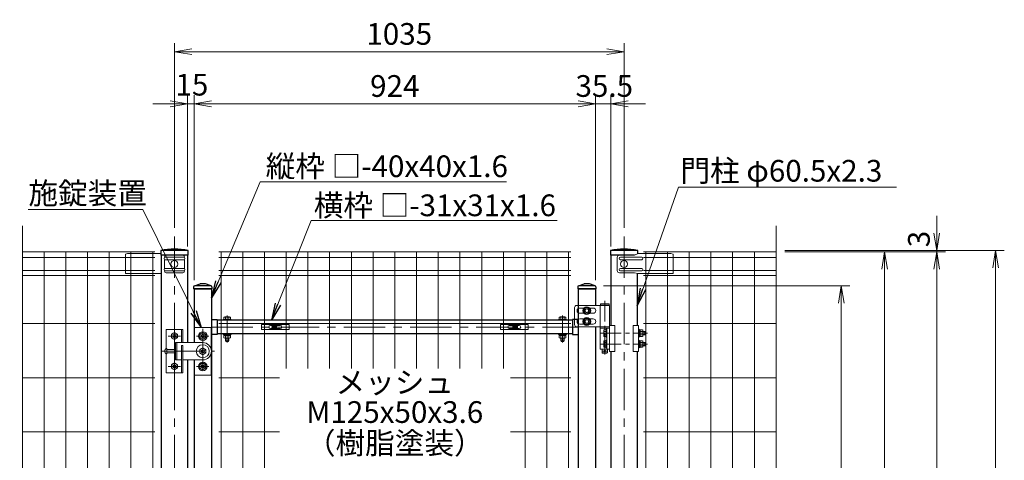
# Model space of a CAD drawing. Units: millimetres. Extents: x 0 to 8400, y 0 to 5940.
# Drawn here: x 1200 to 3466, y 3417 to 4433 of the extents above; entities that cross this region are included whole.
import ezdxf
from ezdxf.enums import TextEntityAlignment as Align

# ---------------------------------------------------------------- set-up
doc = ezdxf.new("R2010")
doc.units = ezdxf.units.MM
doc.header["$LTSCALE"] = 3
doc.header["$MEASUREMENT"] = 0
doc.linetypes.add('CENTER', pattern=[50.8, 31.75, -6.35, 6.35, -6.35])
doc.layers.get('Defpoints').update_dxf_attribs({"color": 6})
for name, color, linetype, lineweight in [('D-BMK', 2, 'CENTER', 13), ('D-STR-DIM', 7, 'Continuous', 13), ('D-STR-TXT', 7, 'Continuous', 13), ('D-STR2', 7, 'Continuous', 13), ('D-STR3', 3, 'Continuous', 13)]:
    doc.layers.add(name, color=color, linetype=linetype, lineweight=lineweight)
doc.layers.add('D-STR1', color=1, linetype='Continuous')
doc.styles.add('ゴシック', font='txt')
doc.dimstyles.new('STYLE', dxfattribs={"dimscale": 20, "dimtxt": 2.5, "dimasz": 2, "dimexe": 1, "dimexo": 1, "dimgap": 0.8, "dimtad": 1, "dimdsep": 46, "dimtxsty": 'ゴシック', "dimblk": 'OPEN', "dimcen": 1e-08, "dimclrd": 256, "dimclre": 256, "dimclrt": 256, "dimadec": 0, "dimazin": 2, "dimtfac": 1, "dimtmove": 2, "dimatfit": 3, "dimldrblk": 'OPEN', "dimfxl": 1, "dimtolj": 1, "dimtzin": 0, "dimlwd": -1, "dimlwe": -1, "dimarcsym": 0})
doc.dimstyles.new('STYLE1', dxfattribs={"dimtxt": 2.5, "dimasz": 2, "dimexe": 1, "dimexo": 1, "dimgap": 0.8, "dimtad": 1, "dimdsep": 46, "dimtxsty": 'ゴシック', "dimblk": 'OPEN', "dimcen": 1e-08, "dimclrd": 256, "dimclre": 256, "dimclrt": 256, "dimadec": 0, "dimazin": 2, "dimtfac": 1, "dimtmove": 2, "dimatfit": 3, "dimldrblk": 'OPEN', "dimfxl": 1, "dimtolj": 1, "dimtzin": 0, "dimlwd": -1, "dimlwe": -1, "dimarcsym": 0})

# ---------------------------------------------------------------- blocks, each defined once
blk = doc.blocks.new('_Open')
at = {"color": 0, "linetype": 'ByBlock', "lineweight": -2}
for p, q in [((-1, 0.167), (0, 0)), ((-1, -0.167), (0, 0)), ((0, 0), (-1, 0))]:
    blk.add_line(p, q, dxfattribs=at)
blk = doc.blocks.new('*D22')
at = {"layer": 'D-STR-DIM', "transparency": 16777216}
for p, q in [((2961.1, 3897.7), (3210.9, 3897.7)), ((3190.9, 2767.7), (3190.9, 3857.7)), ((2961.1, 2727.7), (3210.9, 2727.7))]:
    blk.add_line(p, q, dxfattribs=at)
at = {"layer": 'Defpoints', "color": 0, "transparency": 16777216}
for p in [(2941.1, 3897.7), (3190.9, 3897.7), (2941.1, 2727.7)]:
    blk.add_point(p, dxfattribs=at)
at = {"layer": 'D-STR-DIM', "transparency": 16777216, "xscale": 40, "yscale": 40, "zscale": 40}
for p, rotation in [((3190.9, 3897.7), 90), ((3190.9, 2727.7), 270)]:
    blk.add_blockref('_Open', p, dxfattribs=dict(at, rotation=rotation))
at = {"layer": 'D-STR-DIM', "transparency": 16777216, "insert": (3149.9, 3312.7), "char_height": 50, "attachment_point": 5, "rotation": 90, "style": 'ゴシック'}
blk.add_mtext('\\A1;1170', dxfattribs=at)
blk = doc.blocks.new('*D23')
at = {"layer": 'D-STR-DIM', "transparency": 16777216}
for p, q in [((2961.1, 3897.7), (3330.8, 3897.7)), ((3310.8, 3857.7), (3310.8, 2737.7)), ((2736.1, 2697.7), (3330.8, 2697.7))]:
    blk.add_line(p, q, dxfattribs=at)
at = {"layer": 'Defpoints', "color": 0, "transparency": 16777216}
for p in [(2941.1, 3897.7), (2716.1, 2697.7), (3310.8, 2697.7)]:
    blk.add_point(p, dxfattribs=at)
at = {"layer": 'D-STR-DIM', "transparency": 16777216, "xscale": 40, "yscale": 40, "zscale": 40}
for p, rotation in [((3310.8, 3897.7), 90), ((3310.8, 2697.7), 270)]:
    blk.add_blockref('_Open', p, dxfattribs=dict(at, rotation=rotation))
at = {"layer": 'D-STR-DIM', "transparency": 16777216, "insert": (3269.8, 3297.7), "char_height": 50, "attachment_point": 5, "rotation": 90, "style": 'ゴシック'}
blk.add_mtext('\\A1;1200', dxfattribs=at)
blk = doc.blocks.new('*D24')
at = {"layer": 'D-STR-DIM', "transparency": 16777216}
for p, q in [((3310.8, 3940.7), (3310.8, 3980.7)), ((2961.1, 3900.7), (3330.8, 3900.7)), ((3310.8, 3897.7), (3310.8, 3900.7)), ((2961.1, 3897.7), (3330.8, 3897.7)), ((3310.8, 3857.7), (3310.8, 3817.7))]:
    blk.add_line(p, q, dxfattribs=at)
at = {"layer": 'Defpoints', "color": 0, "transparency": 16777216}
for p in [(2941.1, 3900.7), (3310.8, 3900.7), (2941.1, 3897.7)]:
    blk.add_point(p, dxfattribs=at)
at = {"layer": 'D-STR-DIM', "transparency": 16777216, "xscale": 40, "yscale": 40, "zscale": 40}
for p, rotation in [((3310.8, 3900.7), 270), ((3310.8, 3897.7), 90)]:
    blk.add_blockref('_Open', p, dxfattribs=dict(at, rotation=rotation))
at = {"layer": 'D-STR-DIM', "transparency": 16777216, "insert": (3269.8, 3927.2), "char_height": 50, "attachment_point": 5, "rotation": 90, "style": 'ゴシック'}
blk.add_mtext('\\A1;3', dxfattribs=at)
blk = doc.blocks.new('*D25')
at = {"layer": 'D-STR-DIM', "transparency": 16777216}
for p, q in [((2961.1, 3900.7), (3466.4, 3900.7)), ((3446.4, 2487.7), (3446.4, 3860.7)), ((2641.3, 2447.7), (3466.4, 2447.7))]:
    blk.add_line(p, q, dxfattribs=at)
at = {"layer": 'Defpoints', "color": 0, "transparency": 16777216}
for p in [(2941.1, 3900.7), (3446.4, 3900.7), (2621.3, 2447.7)]:
    blk.add_point(p, dxfattribs=at)
at = {"layer": 'D-STR-DIM', "transparency": 16777216, "xscale": 40, "yscale": 40, "zscale": 40}
for p, rotation in [((3446.4, 3900.7), 90), ((3446.4, 2447.7), 270)]:
    blk.add_blockref('_Open', p, dxfattribs=dict(at, rotation=rotation))
at = {"layer": 'D-STR-DIM', "transparency": 16777216, "insert": (3405.4, 3174.2), "char_height": 50, "attachment_point": 5, "rotation": 90, "style": 'ゴシック'}
blk.add_mtext('\\A1;1453', dxfattribs=at)
blk = doc.blocks.new('*D29')
at = {"layer": 'D-STR-DIM', "transparency": 16777216}
for p, q in [((1556.1, 3952.9), (1556.1, 4378.9)), ((2591.1, 3952.9), (2591.1, 4378.9)), ((1596.1, 4358.9), (2551.1, 4358.9))]:
    blk.add_line(p, q, dxfattribs=at)
at = {"layer": 'Defpoints', "color": 0, "transparency": 16777216}
for p in [(2591.1, 4358.9), (1556.1, 3932.9), (2591.1, 3932.9)]:
    blk.add_point(p, dxfattribs=at)
at = {"layer": 'D-STR-DIM', "transparency": 16777216, "xscale": 40, "yscale": 40, "zscale": 40, "rotation": 180}
blk.add_blockref('_Open', (1556.1, 4358.9), dxfattribs=at)
at = {"layer": 'D-STR-DIM', "transparency": 16777216, "xscale": 40, "yscale": 40, "zscale": 40}
blk.add_blockref('_Open', (2591.1, 4358.9), dxfattribs=at)
at = {"layer": 'D-STR-DIM', "transparency": 16777216, "insert": (2073.6, 4399.9), "char_height": 50, "attachment_point": 5, "style": 'ゴシック'}
blk.add_mtext('\\A1;1035', dxfattribs=at)
blk = doc.blocks.new('*D30')
at = {"layer": 'D-STR-DIM', "transparency": 16777216}
for p, q in [((2485.3, 4238.9), (2445.3, 4238.9)), ((2525.3, 3832.7), (2525.3, 4258.9)), ((2560.8, 4238.9), (2525.3, 4238.9)), ((2560.8, 3909.7), (2560.8, 4258.9)), ((2600.8, 4238.9), (2640.8, 4238.9))]:
    blk.add_line(p, q, dxfattribs=at)
at = {"layer": 'Defpoints', "color": 0, "transparency": 16777216}
for p in [(2525.3, 4238.9), (2560.8, 3889.7), (2525.3, 3812.7)]:
    blk.add_point(p, dxfattribs=at)
at = {"layer": 'D-STR-DIM', "transparency": 16777216, "xscale": 40, "yscale": 40, "zscale": 40}
blk.add_blockref('_Open', (2525.3, 4238.9), dxfattribs=at)
at = {"layer": 'D-STR-DIM', "transparency": 16777216, "xscale": 40, "yscale": 40, "zscale": 40, "rotation": 180}
blk.add_blockref('_Open', (2560.8, 4238.9), dxfattribs=at)
at = {"layer": 'D-STR-DIM', "transparency": 16777216, "insert": (2545.6, 4279.9), "char_height": 50, "attachment_point": 5, "style": 'ゴシック'}
blk.add_mtext('\\A1;35.5', dxfattribs=at)
blk = doc.blocks.new('*D31')
at = {"layer": 'D-STR-DIM', "transparency": 16777216}
for p, q in [((1601.3, 3832.7), (1601.3, 4258.9)), ((2485.3, 4238.9), (1641.3, 4238.9)), ((2525.3, 3832.7), (2525.3, 4258.9))]:
    blk.add_line(p, q, dxfattribs=at)
at = {"layer": 'Defpoints', "color": 0, "transparency": 16777216}
for p in [(1601.3, 4238.9), (1601.3, 3812.7), (2525.3, 3812.7)]:
    blk.add_point(p, dxfattribs=at)
at = {"layer": 'D-STR-DIM', "transparency": 16777216, "xscale": 40, "yscale": 40, "zscale": 40, "rotation": 180}
blk.add_blockref('_Open', (1601.3, 4238.9), dxfattribs=at)
at = {"layer": 'D-STR-DIM', "transparency": 16777216, "xscale": 40, "yscale": 40, "zscale": 40}
blk.add_blockref('_Open', (2525.3, 4238.9), dxfattribs=at)
at = {"layer": 'D-STR-DIM', "transparency": 16777216, "insert": (2063.3, 4279.9), "char_height": 50, "attachment_point": 5, "style": 'ゴシック'}
blk.add_mtext('\\A1;924', dxfattribs=at)
blk = doc.blocks.new('*D32')
at = {"layer": 'D-STR-DIM', "transparency": 16777216}
for p, q in [((1546.3, 4238.9), (1506.3, 4238.9)), ((1586.3, 3909.7), (1586.3, 4258.9)), ((1601.3, 4238.9), (1586.3, 4238.9)), ((1601.3, 3832.7), (1601.3, 4258.9)), ((1641.3, 4238.9), (1681.3, 4238.9))]:
    blk.add_line(p, q, dxfattribs=at)
at = {"layer": 'Defpoints', "color": 0, "transparency": 16777216}
for p in [(1586.3, 4238.9), (1586.3, 3889.7), (1601.3, 3812.7)]:
    blk.add_point(p, dxfattribs=at)
at = {"layer": 'D-STR-DIM', "transparency": 16777216, "xscale": 40, "yscale": 40, "zscale": 40}
blk.add_blockref('_Open', (1586.3, 4238.9), dxfattribs=at)
at = {"layer": 'D-STR-DIM', "transparency": 16777216, "xscale": 40, "yscale": 40, "zscale": 40, "rotation": 180}
blk.add_blockref('_Open', (1601.3, 4238.9), dxfattribs=at)
at = {"layer": 'D-STR-DIM', "transparency": 16777216, "insert": (1596.3, 4282.9), "char_height": 50, "attachment_point": 5, "style": 'ゴシック'}
blk.add_mtext('\\A1;15', dxfattribs=at)
blk = doc.blocks.new('*U7')
at = {"layer": 'D-BMK', "ltscale": 0.5}
for p, q in [((950.4, 1087), (950.4, 956.6)), ((940.6, 1012.5), (1048.9, 1012.5)), ((940.6, 987.5), (1048.9, 987.5))]:
    blk.add_line(p, q, dxfattribs=at)
at = {"layer": 'D-BMK'}
for p, q in [((81, 991.4), (81, 1053.5)), ((853, 991.4), (853, 1053.5)), ((25, 1023), (25, 919)), ((45, 1026.8), (889, 1026.8)), ((-54.4, 1006), (-26.1, 1006)), ((-40.3, 1018), (-40.3, 924)), ((10.9, 1006), (39.1, 1006)), ((-69.2, 971), (51.8, 971)), ((-54.4, 936), (-26.1, 936)), ((10.9, 936), (39.1, 936))]:
    blk.add_line(p, q, dxfattribs=at)
at = {"layer": 'D-BMK', "ltscale": 1.5}
blk.add_line((955.4, 971.5), (945.5, 971.5), dxfattribs=at)
at = {"layer": 'D-STR1'}
for p, q in [((4, 1119.6), (4, 1115)), ((46, 1115), (4, 1115)), ((5, 1115), (5, 991)), ((5, 1115), (45, 1115)), ((5.7, 1121.9), (19, 1126)), ((43.6, 1122), (6.4, 1122)), ((31, 1126), (19, 1126)), ((44.3, 1121.9), (31, 1126)), ((45, 1115), (45, 30)), ((46, 1119.6), (46, 1115)), ((888, 1119.6), (888, 1115)), ((930, 1115), (888, 1115)), ((889, 1115), (889, 30)), ((889, 1115), (929, 1115)), ((889.7, 1121.9), (903, 1126)), ((927.6, 1122), (890.4, 1122)), ((915, 1126), (903, 1126)), ((928.3, 1121.9), (915, 1126)), ((929, 1115), (929, 1076.5)), ((930, 1119.6), (930, 1115)), ((45, 1044.2), (58, 1044.2)), ((58, 1044.2), (58, 1009.3)), ((876, 1044.2), (876, 1009.3)), ((889, 1044.2), (876, 1044.2)), ((876, 1042.3), (58, 1042.3)), ((929, 1027.5), (929, 265)), ((58, 1009.3), (45, 1009.3)), ((876, 1011.3), (58, 1011.3)), ((876, 1009.3), (889, 1009.3)), ((5, 951), (5, 30))]:
    blk.add_line(p, q, dxfattribs=at)
for centre, start, end in [((6.4, 1119.6), 90, 180), ((43.6, 1119.6), 0, 90), ((890.4, 1119.6), 90, 180), ((927.6, 1119.6), 0, 90)]:
    blk.add_arc(centre, 2.4, start, end, dxfattribs=at)
at = {"layer": 'D-STR3'}
for p, q in [((880.7, 1071.5), (880.7, 1032.5)), ((939.6, 1076.5), (885.7, 1076.5)), ((902.3, 1070.5), (892.7, 1070.5)), ((915.7, 1070.5), (923.7, 1070.5)), ((939.6, 1027.5), (939.6, 1076.5)), ((961.3, 1076.5), (939.6, 1076.5)), ((961.3, 1076.5), (961.3, 970)), ((72, 1043.9), (72, 1042.3)), ((72, 1043.9), (90, 1043.9)), ((73.5, 1043.9), (73.5, 1049.3)), ((88.5, 1043.9), (73.5, 1043.9)), ((86.6, 1049.9), (75.4, 1049.9)), ((77.3, 1043.9), (77.3, 1049.3)), ((84.8, 1043.9), (84.8, 1049.3)), ((88.5, 1043.9), (88.5, 1049.3)), ((90, 1043.9), (90, 1042.3)), ((844, 1043.9), (844, 1042.3)), ((862, 1043.9), (844, 1043.9)), ((845.5, 1043.9), (845.5, 1049.3)), ((845.5, 1043.9), (860.5, 1043.9)), ((847.4, 1049.9), (858.6, 1049.9)), ((849.2, 1043.9), (849.2, 1049.3)), ((856.7, 1043.9), (856.7, 1049.3)), ((860.5, 1043.9), (860.5, 1049.3)), ((862, 1043.9), (862, 1042.3)), ((902.3, 1058.5), (892.7, 1058.5)), ((902.3, 1045.5), (892.7, 1045.5)), ((915.7, 1058.5), (923.7, 1058.5)), ((915.7, 1045.5), (923.7, 1045.5)), ((-59.2, 1021), (-24.2, 1021)), ((-59.2, 976.6), (-59.2, 1021)), ((-24.2, 991), (-24.2, 1021)), ((-24.2, 1021), (-21.2, 1021)), ((-21.2, 991), (-21.2, 1021)), ((44, 1026), (6, 1026)), ((6, 1026), (6, 991)), ((44, 977.2), (44, 1026)), ((72, 1042.3), (90, 1042.3)), ((862, 1042.3), (844, 1042.3)), ((939.6, 1027.5), (885.7, 1027.5)), ((902.3, 1033.5), (892.7, 1033.5)), ((915.7, 1033.5), (923.7, 1033.5)), ((961.3, 1027.5), (939.6, 1027.5)), ((961.3, 1027.5), (939.6, 1027.5)), ((939.6, 975.5), (939.6, 1024.5)), ((939.6, 1024.5), (961.3, 1024.5)), ((949.3, 1020), (953.7, 1020)), ((953.7, 1021.5), (955.3, 1021.5)), ((953.7, 1003.5), (953.7, 1021.5)), ((953.7, 1020), (953.7, 1005)), ((955.3, 975.5), (955.3, 1024.5)), ((955.3, 1021.5), (955.3, 1003.5)), ((961.3, 1030), (973.8, 1030)), ((973.8, 1030), (973.8, 970)), ((1015.7, 1030), (1015.7, 970)), ((1028.2, 1030), (1015.7, 1030)), ((1028.2, 1030), (1028.2, 970)), ((1028.2, 1021.5), (1029.8, 1021.5)), ((1028.2, 1003.5), (1028.2, 1021.5)), ((1029.8, 1021.5), (1029.8, 1003.5)), ((1029.8, 1020.2), (1029.8, 1004.8)), ((1029.8, 1020.2), (1031.8, 1020.2)), ((1031.8, 1020.2), (1031.8, 1004.8)), ((1031.8, 1020), (1037.6, 1020)), ((1031.8, 1020), (1031.8, 1005)), ((-40.3, 1014.1), (-47.2, 1010)), ((-47.2, 1002), (-47.2, 1010)), ((-40.3, 997.9), (-47.2, 1002)), ((-40.3, 1014.1), (-33.2, 1010)), ((-40.3, 997.9), (-33.2, 1002)), ((-33.2, 1002), (-33.2, 1010)), ((25, 1014.1), (18, 1010)), ((18, 1002), (18, 1010)), ((25, 997.9), (18, 1002)), ((25, 1014.1), (32, 1010)), ((25, 997.9), (32, 1002)), ((32, 1002), (32, 1010)), ((72, 1011.3), (72, 1009.6)), ((72, 1011.3), (90, 1011.3)), ((72, 1009.6), (90, 1009.6)), ((73.3, 1007.6), (73.3, 1009.6)), ((88.7, 1009.6), (73.3, 1009.6)), ((88.7, 1007.6), (73.3, 1007.6)), ((73.5, 1007.6), (73.5, 1001.7)), ((75.4, 1001.1), (86.6, 1001.1)), ((77, 994.8), (77, 1001.1)), ((77.3, 1007.6), (77.3, 1001.7)), ((78, 993.8), (78, 1001.1)), ((81.4, 1007.6), (80.2, 1009.6)), ((82.1, 1007.6), (80.9, 1009.6)), ((84, 993.8), (84, 1001.1)), ((84.8, 1007.6), (84.8, 1001.7)), ((85, 994.8), (85, 1001.1)), ((88.5, 1007.6), (88.5, 1001.7)), ((88.7, 1007.6), (88.7, 1009.6)), ((90, 1011.3), (90, 1009.6)), ((844, 1011.3), (844, 1009.6)), ((862, 1011.3), (844, 1011.3)), ((862, 1009.6), (844, 1009.6)), ((845.3, 1009.6), (860.7, 1009.6)), ((845.3, 1007.6), (845.3, 1009.6)), ((845.3, 1007.6), (860.7, 1007.6)), ((845.5, 1007.6), (845.5, 1001.7)), ((858.6, 1001.1), (847.4, 1001.1)), ((849, 994.8), (849, 1001.1)), ((849.2, 1007.6), (849.2, 1001.7)), ((850, 993.8), (850, 1001.1)), ((851.9, 1007.6), (853.1, 1009.6)), ((852.6, 1007.6), (853.8, 1009.6)), ((856, 993.8), (856, 1001.1)), ((856.7, 1007.6), (856.7, 1001.7)), ((857, 994.8), (857, 1001.1)), ((860.5, 1007.6), (860.5, 1001.7)), ((860.7, 1007.6), (860.7, 1009.6)), ((862, 1011.3), (862, 1009.6)), ((948.2, 1018.1), (948.2, 1006.9)), ((949.3, 1016.3), (953.7, 1016.3)), ((949.3, 1008.7), (953.7, 1008.7)), ((949.3, 1005), (953.7, 1005)), ((953.7, 1003.5), (955.3, 1003.5)), ((1028.2, 1003.5), (1029.8, 1003.5)), ((1029.8, 1013.6), (1031.8, 1012.4)), ((1029.8, 1012.9), (1031.8, 1011.7)), ((1029.8, 1004.8), (1031.8, 1004.8)), ((1031.8, 1016.3), (1037.6, 1016.3)), ((1031.8, 1008.8), (1037.6, 1008.8)), ((1031.8, 1005), (1037.6, 1005)), ((1038.3, 1018.3), (1038.3, 1006.7)), ((1038.3, 1016.5), (1042.7, 1016.5)), ((1038.3, 1015.5), (1043.7, 1015.5)), ((1038.3, 1009.5), (1043.7, 1009.5)), ((1038.3, 1008.5), (1042.7, 1008.5)), ((1042.7, 1016.5), (1043.7, 1015.5)), ((1042.7, 1016.5), (1042.7, 1008.5)), ((1042.7, 1008.5), (1043.7, 1009.5)), ((1043.7, 1015.5), (1043.7, 1009.5)), ((-58, 965), (-58, 977)), ((-38, 975), (-58, 975)), ((-38, 991), (-38, 951)), ((-38, 991), (25, 991)), ((-35, 991), (-35, 951)), ((-24.2, 984), (-24.2, 921)), ((-24.2, 984), (-21.2, 984)), ((-21.2, 984), (-21.2, 921)), ((25, 979.1), (18, 975)), ((18, 967), (18, 975)), ((25, 979.1), (32, 975)), ((32, 967), (32, 975)), ((44, 977.2), (44, 977.2)), ((77, 994.8), (78, 993.8)), ((77, 994.8), (85, 994.8)), ((84, 993.8), (78, 993.8)), ((84, 993.8), (85, 994.8)), ((850, 993.8), (849, 994.8)), ((857, 994.8), (849, 994.8)), ((850, 993.8), (856, 993.8)), ((857, 994.8), (856, 993.8)), ((961.3, 975.5), (939.6, 975.5)), ((948.2, 993.1), (948.2, 981.9)), ((949.3, 995), (953.7, 995)), ((949.3, 991.3), (953.7, 991.3)), ((949.3, 983.7), (953.7, 983.7)), ((949.3, 980), (953.7, 980)), ((953.7, 996.5), (955.3, 996.5)), ((953.7, 978.5), (953.7, 996.5)), ((953.7, 995), (953.7, 980)), ((953.7, 978.5), (955.3, 978.5)), ((955.3, 996.5), (955.3, 978.5)), ((1028.2, 996.5), (1029.8, 996.5)), ((1028.2, 978.5), (1028.2, 996.5)), ((1028.2, 978.5), (1029.8, 978.5)), ((1029.8, 996.5), (1029.8, 978.5)), ((1029.8, 995.2), (1029.8, 979.8)), ((1029.8, 995.2), (1031.8, 995.2)), ((1029.8, 988.6), (1031.8, 987.4)), ((1029.8, 987.9), (1031.8, 986.7)), ((1029.8, 979.8), (1031.8, 979.8)), ((1031.8, 995.2), (1031.8, 979.8)), ((1031.8, 995), (1037.6, 995)), ((1031.8, 995), (1031.8, 980)), ((1031.8, 991.3), (1037.6, 991.3)), ((1031.8, 983.8), (1037.6, 983.8)), ((1031.8, 980), (1037.6, 980)), ((1038.3, 993.3), (1038.3, 981.7)), ((1038.3, 991.5), (1042.7, 991.5)), ((1038.3, 990.5), (1043.7, 990.5)), ((1038.3, 984.5), (1043.7, 984.5)), ((1038.3, 983.5), (1042.7, 983.5)), ((1042.7, 991.5), (1043.7, 990.5)), ((1042.7, 991.5), (1042.7, 983.5)), ((1042.7, 983.5), (1043.7, 984.5)), ((1043.7, 990.5), (1043.7, 984.5)), ((-59.2, 921), (-59.2, 965.4)), ((-38, 967), (-58, 967)), ((25, 962.9), (18, 967)), ((25, 962.9), (32, 967)), ((44, 964.8), (44, 916)), ((961.3, 970), (973.8, 970)), ((1028.2, 970), (1015.7, 970)), ((-40.3, 944.1), (-47.2, 940)), ((-47.2, 940), (-47.2, 932)), ((-40.3, 927.9), (-47.2, 932)), ((-40.3, 944.1), (-33.2, 940)), ((-40.3, 927.9), (-33.2, 932)), ((-38, 951), (-24.2, 951)), ((-33.2, 940), (-33.2, 932)), ((-21.2, 951), (25, 951)), ((6, 916), (6, 951)), ((25, 944.1), (18, 940)), ((25, 944.1), (18, 940)), ((18, 940), (18, 932)), ((18, 932), (18, 940)), ((25, 927.9), (18, 932)), ((25, 927.9), (18, 932)), ((25, 944.1), (32, 940)), ((25, 944.1), (32, 940)), ((25, 927.9), (32, 932)), ((25, 927.9), (32, 932)), ((32, 940), (32, 932)), ((32, 932), (32, 940)), ((-59.2, 921), (-24.2, 921)), ((-24.2, 921), (-21.2, 921)), ((44, 916), (6, 916))]:
    blk.add_line(p, q, dxfattribs=at)
at = {"layer": 'D-STR3', "ltscale": 1.5}
for p, q in [((941.4, 1080.5), (940.4, 1079.5)), ((940.4, 1076.5), (940.4, 1079.5)), ((960.4, 1079.5), (940.4, 1079.5)), ((960.4, 1076.5), (940.4, 1076.5)), ((959.4, 1080.5), (941.4, 1080.5)), ((959.4, 1080.5), (960.4, 1079.5)), ((960.4, 1076.5), (960.4, 1079.5)), ((939.9, 1024.5), (939.9, 1027.5)), ((939.9, 1027.5), (960.9, 1027.5)), ((960.9, 1024.5), (939.9, 1024.5)), ((960.9, 1024.5), (960.9, 1027.5)), ((944.5, 975.5), (944.5, 967.5)), ((956.4, 975.5), (956.4, 967.5)), ((944.5, 967.5), (945.5, 966.5)), ((944.5, 967.5), (956.4, 967.5)), ((945.5, 966.5), (955.4, 966.5)), ((955.4, 966.5), (956.4, 967.5))]:
    blk.add_line(p, q, dxfattribs=at)
at = {"layer": 'D-STR3'}
for points in [[(909, 1072.6), (902, 1068.6), (902, 1060.5), (909, 1056.4), (916, 1060.5), (916, 1068.6)], [(909, 1047.6), (902, 1043.6), (902, 1035.5), (909, 1031.4), (916, 1035.5), (916, 1043.6)]]:
    blk.add_lwpolyline(points, close=True, dxfattribs=at)
for centre, radius in [((909, 1064.5), 9), ((909, 1064.5), 9), ((909, 1064.5), 7.03), ((909, 1064.5), 4.5), ((909, 1064.5), 4), ((909, 1064.5), 4), ((909, 1039.5), 9), ((909, 1039.5), 9), ((909, 1039.5), 7.03), ((909, 1039.5), 4.5), ((909, 1039.5), 4), ((909, 1039.5), 4), ((-40.3, 1006), 7), ((-40.3, 1006), 4), ((-40.3, 1006), 3.5), ((25, 1006), 10), ((25, 1006), 7), ((25, 1006), 4), ((25, 1006), 3.5), ((25, 971), 15), ((25, 971), 7), ((25, 971), 4), ((25, 971), 3.5), ((-40.3, 936), 7), ((-40.3, 936), 4), ((-40.3, 936), 3.5), ((25, 936), 10), ((25, 936), 10), ((25, 936), 7), ((25, 936), 7), ((25, 936), 4), ((25, 936), 4), ((25, 936), 3.5), ((25, 936), 3.5)]:
    blk.add_circle(centre, radius, dxfattribs=at)
at = {"layer": 'D-STR3', "ltscale": 1.5}
blk.add_circle((950.4, 971.5), 2, dxfattribs=at)
at = {"layer": 'D-STR3'}
for centre, radius, start, end in [((885.7, 1071.5), 5, 90, 180), ((892.7, 1064.5), 6, 90, 270), ((923.7, 1064.5), 6, 270, 90), ((75.4, 1046.4), 3.46, 57.1328, 122.8672), ((81, 1036.9), 13, 73.2214, 106.7786), ((86.6, 1046.4), 3.46, 57.1328, 122.8672), ((847.4, 1046.4), 3.46, 57.1328, 122.8672), ((853, 1036.9), 13, 73.2214, 106.7786), ((858.6, 1046.4), 3.46, 57.1328, 122.8672), ((892.7, 1039.5), 6, 90, 270), ((923.7, 1039.5), 6, 270, 90), ((885.7, 1032.5), 5, 180, 270), ((950.4, 1018.1), 2.16, 120, 240), ((1035.5, 1018.1), 2.85, 318.8349, 41.1651), ((75.4, 1004.6), 3.46, 237.1328, 302.8672), ((81, 1014.1), 13, 253.2214, 286.7786), ((86.6, 1004.6), 3.46, 237.1328, 302.8672), ((847.4, 1004.6), 3.46, 237.1328, 302.8672), ((853, 1014.1), 13, 253.2214, 286.7786), ((858.6, 1004.6), 3.46, 237.1328, 302.8672), ((955.3, 1012.5), 7.08, 147.9314, 212.0686), ((950.4, 1006.9), 2.16, 120, 240), ((1027.9, 1012.5), 10.4, 338.853, 21.147), ((1035.5, 1006.9), 2.85, 318.865, 41.135), ((-56.9, 971), 6.1, 100.3889, 259.6111), ((25, 971), 20, 270, 89.9998), ((950.4, 993.1), 2.16, 120, 240), ((955.3, 987.5), 7.08, 147.9314, 212.0686), ((950.4, 981.9), 2.16, 120, 240), ((1035.5, 993.1), 2.85, 318.8349, 41.1651), ((1027.9, 987.5), 10.4, 338.853, 21.147), ((1035.5, 981.9), 2.85, 318.865, 41.135)]:
    blk.add_arc(centre, radius, start, end, dxfattribs=at)
at = {"layer": 'Defpoints'}
for centre in [(190, 1026.8), (744, 1026.8)]:
    blk.add_circle(centre, 4, dxfattribs=at)
blk = doc.blocks.new('A$Cc5bff5c2')
at = {"layer": 'D-STR3'}
for p, q in [((-29.8, 6), (33.7, 6)), ((-29.8, -6), (-29.8, 6)), ((-9.5, 3.5), (-4.6, 3.5)), ((-3.2, 0.4), (-3.2, -0.4)), ((-1.9, 0.4), (-3.2, 0.4)), ((-0.4, 3.1), (-0.4, 1.9)), ((-0.4, 3.1), (0.4, 3.1)), ((0.4, 3.1), (0.4, 1.9)), ((1.9, 0.4), (3.1, 0.4)), ((3.1, 0.4), (3.1, -0.4)), ((4.6, 3.5), (13.5, 3.5)), ((33.7, -6), (33.7, 6)), ((-29.8, -6), (33.7, -6)), ((-9.5, -3.5), (-4.6, -3.5)), ((-1.9, -0.4), (-3.2, -0.4)), ((-0.4, -3.2), (-0.4, -1.9)), ((-0.4, -3.2), (0.4, -3.2)), ((0.4, -3.2), (0.4, -1.9)), ((1.9, -0.4), (3.1, -0.4)), ((4.6, -3.5), (13.5, -3.5))]:
    blk.add_line(p, q, dxfattribs=at)
for radius in [5.75, 5.25]:
    blk.add_circle((0, 0), radius, dxfattribs=at)
for centre, radius, start, end in [((-9.5, 0), 3.5, 90, 270), ((-1.9, 1.9), 1.49, 270, 0), ((1.9, 1.9), 1.49, 180, 270), ((13.5, 0), 3.5, 270, 90), ((-1.9, -1.9), 1.49, 0, 90), ((1.9, -1.9), 1.49, 90, 180)]:
    blk.add_arc(centre, radius, start, end, dxfattribs=at)
blk = doc.blocks.new('A$C5ba32ecb')
at = {"layer": 'D-STR3'}
for p, q in [((-33.8, 6), (29.7, 6)), ((-33.8, -6), (-33.8, 6)), ((-13.5, 3.5), (-4.6, 3.5)), ((-3.2, 0.4), (-3.2, -0.4)), ((-1.9, 0.4), (-3.2, 0.4)), ((-0.4, 3.1), (-0.4, 1.9)), ((-0.4, 3.1), (0.4, 3.1)), ((0.4, 3.1), (0.4, 1.9)), ((1.9, 0.4), (3.1, 0.4)), ((3.1, 0.4), (3.1, -0.4)), ((4.6, 3.5), (9.5, 3.5)), ((29.7, -6), (29.7, 6)), ((-33.8, -6), (29.7, -6)), ((-13.5, -3.5), (-4.6, -3.5)), ((-1.9, -0.4), (-3.2, -0.4)), ((-0.4, -3.2), (-0.4, -1.9)), ((-0.4, -3.2), (0.4, -3.2)), ((0.4, -3.2), (0.4, -1.9)), ((1.9, -0.4), (3.1, -0.4)), ((4.6, -3.5), (9.5, -3.5))]:
    blk.add_line(p, q, dxfattribs=at)
for radius in [5.75, 5.25]:
    blk.add_circle((0, 0), radius, dxfattribs=at)
for centre, radius, start, end in [((-13.5, 0), 3.5, 90, 270), ((-1.9, 1.9), 1.49, 270, 0), ((1.9, 1.9), 1.49, 180, 270), ((9.5, 0), 3.5, 270, 90), ((-1.9, -1.9), 1.49, 0, 90), ((1.9, -1.9), 1.49, 90, 180)]:
    blk.add_arc(centre, radius, start, end, dxfattribs=at)
blk = doc.blocks.new('*D35')
at = {"layer": 'D-STR-DIM', "transparency": 16777216}
for p, q in [((2543.9, 3819.7), (3111.1, 3819.7)), ((3091.1, 2767.7), (3091.1, 3779.7)), ((2545.3, 2727.7), (3111.1, 2727.7))]:
    blk.add_line(p, q, dxfattribs=at)
at = {"layer": 'Defpoints', "color": 0, "transparency": 16777216}
for p in [(2523.9, 3819.7), (3091.1, 3819.7), (2525.3, 2727.7)]:
    blk.add_point(p, dxfattribs=at)
at = {"layer": 'D-STR-DIM', "transparency": 16777216, "xscale": 40, "yscale": 40, "zscale": 40}
for p, rotation in [((3091.1, 3819.7), 90), ((3091.1, 2727.7), 270)]:
    blk.add_blockref('_Open', p, dxfattribs=dict(at, rotation=rotation))
at = {"layer": 'D-STR-DIM', "transparency": 16777216, "insert": (3050.1, 3273.7), "char_height": 50, "attachment_point": 5, "rotation": 90, "style": 'ゴシック'}
blk.add_mtext('\\A1;1092', dxfattribs=at)

msp = doc.modelspace()

# ---------------------------------------------------------------- linework, layer by layer
at = {"layer": 'D-BMK'}
for p, q in [((1556.083, 3932.925), (1556.083, 2437.11)), ((2591.083, 3932.925), (2591.083, 2437.11))]:
    msp.add_line(p, q, dxfattribs=at)
at = {"layer": 'D-STR1'}
for p, q in [((1587.533, 3900.685), (1524.633, 3900.685)), ((1587.533, 3900.685), (1524.633, 3900.685)), ((1524.633, 3900.685), (1524.633, 3889.685)), ((1587.533, 3889.685), (1587.533, 3900.685)), ((1587.533, 3889.685), (1587.533, 3900.685)), ((2622.533, 3900.685), (2559.633, 3900.685)), ((2559.633, 3900.685), (2559.633, 3889.685)), ((2622.533, 3900.685), (2559.633, 3900.685)), ((2559.633, 3900.685), (2559.633, 3889.685)), ((2622.533, 3893.353), (2622.533, 3900.685)), ((2622.533, 3893.353), (2622.533, 3900.685)), ((1587.533, 3889.685), (1524.633, 3889.685)), ((1525.833, 3889.685), (1525.833, 3252.685)), ((1586.333, 3889.685), (1586.333, 3688.685)), ((2615.066, 3889.685), (2559.633, 3889.685)), ((2615.066, 3889.685), (2559.633, 3889.685)), ((2560.833, 3889.685), (2560.833, 3727.685)), ((2621.333, 3848.3), (2621.333, 3727.685)), ((2560.833, 3667.685), (2560.833, 3323.185)), ((2621.333, 3667.686), (2621.333, 3323.185)), ((1586.333, 3648.685), (1586.333, 3252.685))]:
    msp.add_line(p, q, dxfattribs=at)
for centre in [(1556.083, 3741.255), (1556.083, 3741.255), (2591.083, 3741.255), (2591.083, 3741.255)]:
    msp.add_arc(centre, 162.502, 78.840809, 101.159191, dxfattribs=at)
at = {"layer": 'D-STR2'}
for p, q in [((1511.083, 3897.685), (1206.083, 3897.685)), ((1511.083, 3884.585), (1206.083, 3884.585)), ((1256.083, 3897.685), (1256.083, 2727.685)), ((1306.083, 3897.685), (1306.083, 2727.685)), ((1356.083, 3897.685), (1356.083, 2727.685)), ((1406.083, 3897.685), (1406.083, 2727.685)), ((1456.083, 3897.685), (1456.083, 2727.685)), ((1506.083, 3897.685), (1506.083, 3252.685)), ((2468.333, 3897.685), (1658.333, 3897.685)), ((2468.333, 3884.585), (1658.333, 3884.585)), ((1663.333, 3897.685), (1663.333, 2727.685)), ((1713.333, 3897.685), (1713.333, 2727.685)), ((1763.333, 3897.685), (1763.333, 2727.685)), ((1813.333, 3897.685), (1813.333, 3628.54)), ((1863.333, 3897.685), (1863.333, 3628.54)), ((1913.333, 3897.685), (1913.333, 3628.54)), ((1963.333, 3897.685), (1963.333, 3628.54)), ((2013.333, 3897.685), (2013.333, 3628.54)), ((2063.333, 3897.685), (2063.333, 3628.54)), ((2113.333, 3897.685), (2113.333, 3628.54)), ((2163.333, 3897.685), (2163.333, 3628.54)), ((2213.333, 3897.685), (2213.333, 3628.54)), ((2263.333, 3897.685), (2263.333, 3628.54)), ((2313.333, 3897.685), (2313.333, 3628.54)), ((2363.333, 3897.685), (2363.333, 2727.685)), ((2413.333, 3897.685), (2413.333, 2727.685)), ((2463.333, 3897.685), (2463.333, 2727.685)), ((2941.083, 3897.685), (2636.083, 3897.685)), ((2941.083, 3884.585), (2636.083, 3884.585)), ((2641.083, 3897.685), (2641.083, 3323.185)), ((2691.083, 3897.685), (2691.083, 2727.685)), ((2741.083, 3897.685), (2741.083, 2727.685)), ((2791.083, 3897.685), (2791.083, 2727.685)), ((2841.083, 3897.685), (2841.083, 2727.685)), ((2891.083, 3897.685), (2891.083, 2727.685)), ((1511.083, 3854.785), (1206.083, 3854.785)), ((2468.333, 3854.785), (1658.333, 3854.785)), ((2941.083, 3854.785), (2636.083, 3854.785)), ((1511.083, 3842.928), (1206.083, 3842.928)), ((2468.333, 3842.928), (1658.333, 3842.928)), ((2941.083, 3842.928), (2636.083, 3842.928)), ((1511.083, 3732.685), (1206.083, 3732.685)), ((2468.333, 3732.685), (1658.333, 3732.685)), ((2941.083, 3732.685), (2636.083, 3732.685)), ((1511.083, 3607.685), (1206.083, 3607.685)), ((1797.928, 3607.685), (1658.333, 3607.685)), ((2468.333, 3607.685), (2330.025, 3607.685)), ((2941.083, 3607.685), (2636.083, 3607.685)), ((1511.083, 3482.685), (1206.083, 3482.685)), ((1797.928, 3482.685), (1658.333, 3482.685)), ((2468.333, 3482.685), (2330.025, 3482.685)), ((2941.083, 3482.685), (2636.083, 3482.685))]:
    msp.add_line(p, q, dxfattribs=at)
for points in [[(1206.083, 2562.685), (1206.083, 3287.034), (1170.845, 3299.859), (1241.322, 3325.511), (1206.083, 3338.338), (1206.083, 3957.685)], [(2941.083, 2562.685), (2941.083, 3287.034), (2905.845, 3299.859), (2976.322, 3325.511), (2941.083, 3338.338), (2941.083, 3957.685)]]:
    msp.add_lwpolyline(points, dxfattribs=at)
at = {"layer": 'D-STR3'}
for p, q in [((1448.083, 3893.685), (1443.083, 3892.685)), ((1443.083, 3892.685), (1443.083, 3848.868)), ((1448.083, 3893.685), (1523.957, 3893.685)), ((1523.957, 3893.685), (1524.633, 3893.353)), ((1532.878, 3885.685), (1579.288, 3885.685)), ((1532.878, 3879.685), (1532.878, 3859.685)), ((1532.878, 3879.685), (1579.288, 3879.685)), ((1536.878, 3889.685), (1575.288, 3889.685)), ((1579.288, 3879.685), (1579.288, 3859.685)), ((2575.597, 3884.685), (2575.597, 3854.685)), ((2615.066, 3889.685), (2580.597, 3889.685)), ((2631.673, 3885.685), (2582.673, 3885.685)), ((2631.673, 3879.685), (2582.673, 3879.685)), ((2623.21, 3893.685), (2615.066, 3889.685)), ((2699.083, 3893.685), (2623.21, 3893.685)), ((2699.083, 3893.685), (2704.083, 3892.685)), ((2704.083, 3892.685), (2704.083, 3848.868)), ((1532.878, 3859.685), (1579.288, 3859.685)), ((1532.878, 3853.685), (1579.288, 3853.685)), ((2631.673, 3859.685), (2582.673, 3859.685)), ((2631.673, 3853.685), (2582.673, 3853.685)), ((1523.875, 3847.868), (1444.083, 3847.868)), ((1525.833, 3848.283), (1523.875, 3847.868)), ((1536.878, 3849.685), (1575.288, 3849.685)), ((2615.066, 3849.685), (2580.597, 3849.685)), ((2615.066, 3849.685), (2623.292, 3847.868)), ((2623.292, 3847.868), (2703.083, 3847.868))]:
    msp.add_line(p, q, dxfattribs=at)
for centre in [(1556.083, 3869.685), (2591.083, 3869.685)]:
    msp.add_circle(centre, 8, dxfattribs=at)
for centre, radius, start, end in [((1538.131, 3882.685), 6.049, 150.267306, 209.732694), ((1536.878, 3885.685), 4, 90, 180), ((1575.288, 3885.685), 4, 0, 90), ((1574.036, 3882.685), 6.049, 330.267306, 29.732694), ((2580.597, 3884.685), 5, 90, 180), ((2582.673, 3882.685), 3, 90, 270), ((2631.673, 3882.685), 3, 270, 90), ((1538.154, 3856.685), 6.069, 150.373943, 209.626057), ((1536.878, 3853.685), 4, 180, 270), ((1575.288, 3853.685), 4, 270, 0), ((1574.013, 3856.685), 6.069, 330.373943, 29.626057), ((2580.597, 3854.685), 5, 180, 270), ((2582.673, 3856.685), 3, 90, 270), ((2631.673, 3856.685), 3, 270, 90), ((1444.083, 3848.868), 1, 180, 270), ((2703.083, 3848.868), 1, 270, 0)]:
    msp.add_arc(centre, radius, start, end, dxfattribs=at)

# ---------------------------------------------------------------- block references
at = {"layer": 'D-STR-DIM'}
for name, p in [('*U7', (1596.333, 2697.685)), ('A$Cc5bff5c2', (1786.358, 3724.435)), ('A$C5ba32ecb', (2340.333, 3724.435))]:
    msp.add_blockref(name, p, dxfattribs=at)

# ---------------------------------------------------------------- texts
at = {"layer": 'D-STR-TXT', "style": 'ゴシック'}
for s, p in [('縦枠 □-40x40x1.6 ', (1766.147, 4069.959)), ('門柱 φ60.5x2.3', (2720.849, 4059.509)), ('施錠装置', (1219.936, 4007.765)), ('横枠 □-31x31x1.6', (1876.714, 3979.922))]:
    msp.add_text(s, height=50, dxfattribs=at).set_placement(p)
for s, p in [('メッシュ', (2063.333, 3596.956)), ('（樹脂塗装）', (2063.333, 3456.956))]:
    msp.add_text(s, height=50, dxfattribs=at).set_placement(p, align=Align.MIDDLE_CENTER)
at = {"layer": 'D-STR2', "style": 'ゴシック'}
msp.add_text('M125x50x3.6', height=50, dxfattribs=at).set_placement((2063.333, 3528.537), align=Align.MIDDLE_CENTER)

# ---------------------------------------------------------------- dimensions: what is measured, and where the dimension line sits
at = {"layer": 'D-STR-DIM'}
for base, p1, p2, picture, middle in [((2591.083, 4358.926), (1556.083, 3932.925), (2591.083, 3932.925), '*D29', (2073.583, 4399.926)), ((1601.333, 4238.926), (2525.333, 3812.685), (1601.333, 3812.685), '*D31', (2063.333, 4279.926))]:
    dim = msp.add_linear_dim(base=base, p1=p1, p2=p2, dimstyle='STYLE', dxfattribs=at)
    dim.commit()
    dim.dimension.update_dxf_attribs({"geometry": picture, "text_midpoint": middle})
for base, p1, p2, picture, middle in [((1586.333, 4238.926), (1601.333, 3812.685), (1586.333, 3889.685), '*D32', (1596.333, 4282.926)), ((2525.333, 4238.926), (2560.833, 3889.685), (2525.333, 3812.685), '*D30', (2545.583, 4279.926))]:
    dim = msp.add_linear_dim(base=base, p1=p1, p2=p2, dimstyle='STYLE', dxfattribs=at)
    dim.commit()
    dim.dimension.update_dxf_attribs({"geometry": picture, "text_midpoint": middle, "dimtype": 160})
dim = msp.add_linear_dim(base=(3310.809, 3900.685), p1=(2941.083, 3897.685), p2=(2941.083, 3900.685), angle=90, dimstyle='STYLE', dxfattribs=at)
dim.commit()
dim.dimension.update_dxf_attribs({"geometry": '*D24', "text_midpoint": (3269.809, 3927.153), "dimtype": 160})
for base, p1, p2, picture, middle in [((3446.432, 3900.685), (2621.333, 2447.685), (2941.083, 3900.685), '*D25', (3405.432, 3174.185)), ((3310.809, 2697.685), (2941.083, 3897.685), (2716.084, 2697.685), '*D23', (3269.809, 3297.685)), ((3190.923, 3897.685), (2941.083, 2727.685), (2941.083, 3897.685), '*D22', (3149.923, 3312.685)), ((3091.083, 3819.685), (2525.333, 2727.685), (2523.933, 3819.685), '*D35', (3050.083, 3273.685))]:
    dim = msp.add_linear_dim(base=base, p1=p1, p2=p2, angle=90, dimstyle='STYLE', dxfattribs=at)
    dim.commit()
    dim.dimension.update_dxf_attribs({"geometry": picture, "text_midpoint": middle})

# ---------------------------------------------------------------- leaders
at = {"layer": 'D-STR-TXT'}
for points in [[(1641.333, 3791.808), (1753.633, 4059.391), (2320.137, 4059.391)], [(2621.333, 3774.39), (2716.454, 4046.687), (3218.09, 4046.687)], [(1617.663, 3723.685), (1482.964, 3995.301), (1219.637, 3995.301)], [(1779.177, 3739.935), (1870.679, 3969.883), (2437.183, 3969.883)]]:
    msp.add_leader(points, dimstyle='STYLE1', override={"dimasz": 40}, dxfattribs=at)

doc.saveas('drawing.dxf')
